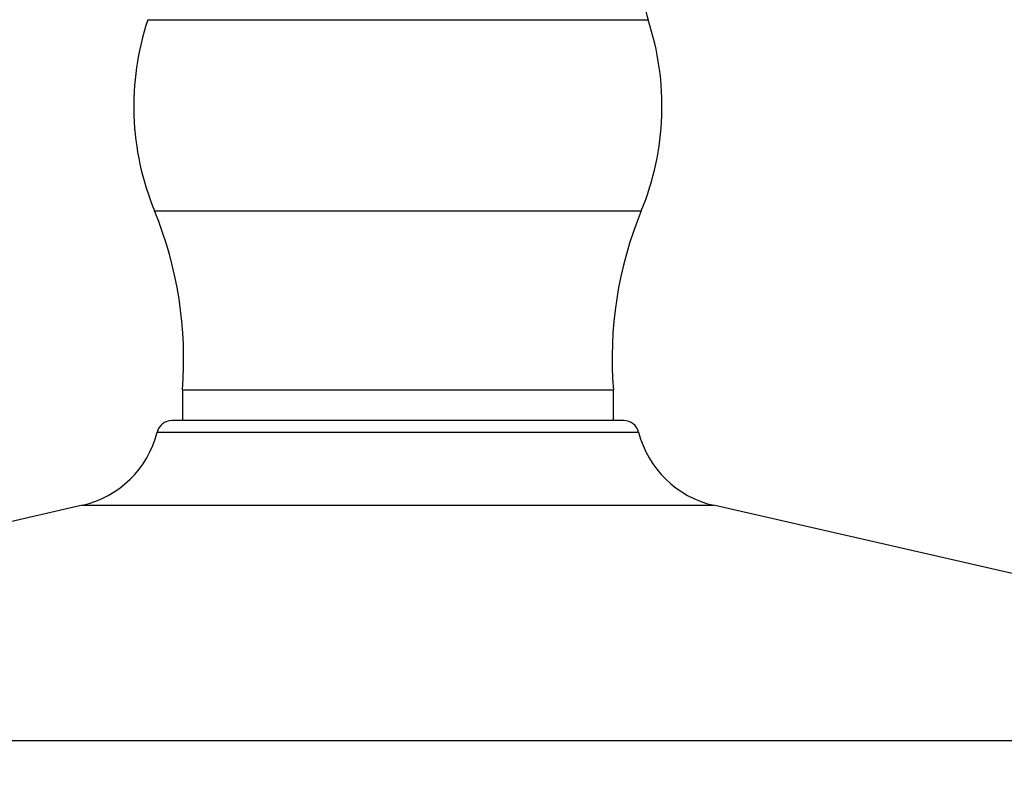
# Model space of a CAD drawing. Units: millimetres. Extents: x 40 to 800, y 51 to 1148.
# Drawn here: x 567 to 631, y 543 to 591 of the extents above; entities that cross this region are included whole.
import ezdxf

# ---------------------------------------------------------------- set-up
doc = ezdxf.new("R2010")
doc.units = ezdxf.units.MM
doc.header["$LTSCALE"] = 4
doc.styles.add('SLDTEXTSTYLE2', font='TXT', dxfattribs={"width": 0.605})
doc.dimstyles.new('SLDDIMSTYLE1', dxfattribs={"dimtxt": 10, "dimasz": 13.208, "dimexe": 0, "dimexo": 0.0625, "dimgap": 2.5, "dimtad": 1, "dimrnd": 1e-09, "dimzin": 12, "dimdsep": 46, "dimtxsty": 'SLDTEXTSTYLE2', "dimsah": 1, "dimcen": 0.09, "dimadec": 0, "dimazin": 3, "dimtfac": 1, "dimtofl": 0, "dimtmove": 0, "dimatfit": 3, "dimfxl": 0, "dimfrac": 2, "dimtolj": 1, "dimtzin": 12, "dimarcsym": 0})

# ---------------------------------------------------------------- blocks, each defined once
blk = doc.blocks.new('_D_3')
at = {"color": 7, "linetype": 'Continuous', "lineweight": 0}
for p, q in [((632.191, 821.332), (720.441, 821.332)), ((716.441, 521.831), (716.441, 821.332)), ((596.191, 521.831), (720.441, 521.831))]:
    blk.add_line(p, q, dxfattribs=at)
at = {"color": 7, "linetype": 'Continuous', "lineweight": 18}
for points in [[(716.441, 821.332), (714.409, 808.124), (718.473, 808.124)], [(716.441, 521.831), (718.473, 535.039), (714.409, 535.039)]]:
    blk.add_solid(points, dxfattribs=at)
at = {"color": 7, "linetype": 'Continuous', "lineweight": 18, "insert": (703.55, 654.394), "char_height": 10, "attachment_point": 1, "rotation": 90, "style": 'SLDTEXTSTYLE2'}
blk.add_mtext('299,5', dxfattribs=at)

msp = doc.modelspace()

# ---------------------------------------------------------------- linework, layer by layer
at = {"color": 8, "linetype": 'Continuous', "lineweight": 25}
for p, q in [((575.186, 591.388), (607.696, 591.388)), ((575.628, 578.961), (607.253, 578.961)), ((575.797, 564.577), (607.085, 564.577)), ((570.941, 559.832), (611.941, 559.832)), ((503.905, 544.538), (678.977, 544.538))]:
    msp.add_line(p, q, dxfattribs=at)
at = {"color": 7, "linetype": 'Continuous', "lineweight": 25}
for p, q in [((577.441, 567.332), (577.441, 565.332)), ((577.441, 567.332), (605.441, 567.332)), ((605.441, 565.332), (605.441, 567.332)), ((606.115, 565.332), (576.766, 565.332)), ((570.941, 559.832), (553.657, 555.889)), ((678.977, 544.538), (611.941, 559.832))]:
    msp.add_line(p, q, dxfattribs=at)
for centre, radius, start, end in [((612.063, 592.832), 4.6, 140.95638, 198.28772), ((592.182, 585.772), 17.9, 161.71228, 202.36412), ((590.7, 585.772), 17.9, 337.63588, 18.28772), ((552.323, 569.372), 25.2, 355.35665, 22.36412), ((630.558, 569.372), 25.2, 157.63588, 184.64335), ((576.766, 564.332), 1, 90, 165.82092), ((606.115, 564.332), 1, 14.17908, 90), ((569.495, 566.169), 6.5, 282.85243, 345.82092), ((613.387, 566.169), 6.5, 194.17908, 257.14757)]:
    msp.add_arc(centre, radius, start, end, dxfattribs=at)

# ---------------------------------------------------------------- dimensions: what is measured, and where the dimension line sits
at = {"color": 7, "linetype": 'Continuous', "lineweight": 18}
dim = msp.add_linear_dim(base=(716.441, 821.332), p1=(592.191, 521.831), p2=(628.191, 821.332), angle=90, dimstyle='SLDDIMSTYLE1', dxfattribs=at)
dim.commit()
dim.dimension.update_dxf_attribs({"geometry": '_D_3', "text_midpoint": (716.441, 671.582), "dimtype": 160})

doc.saveas('drawing.dxf')
